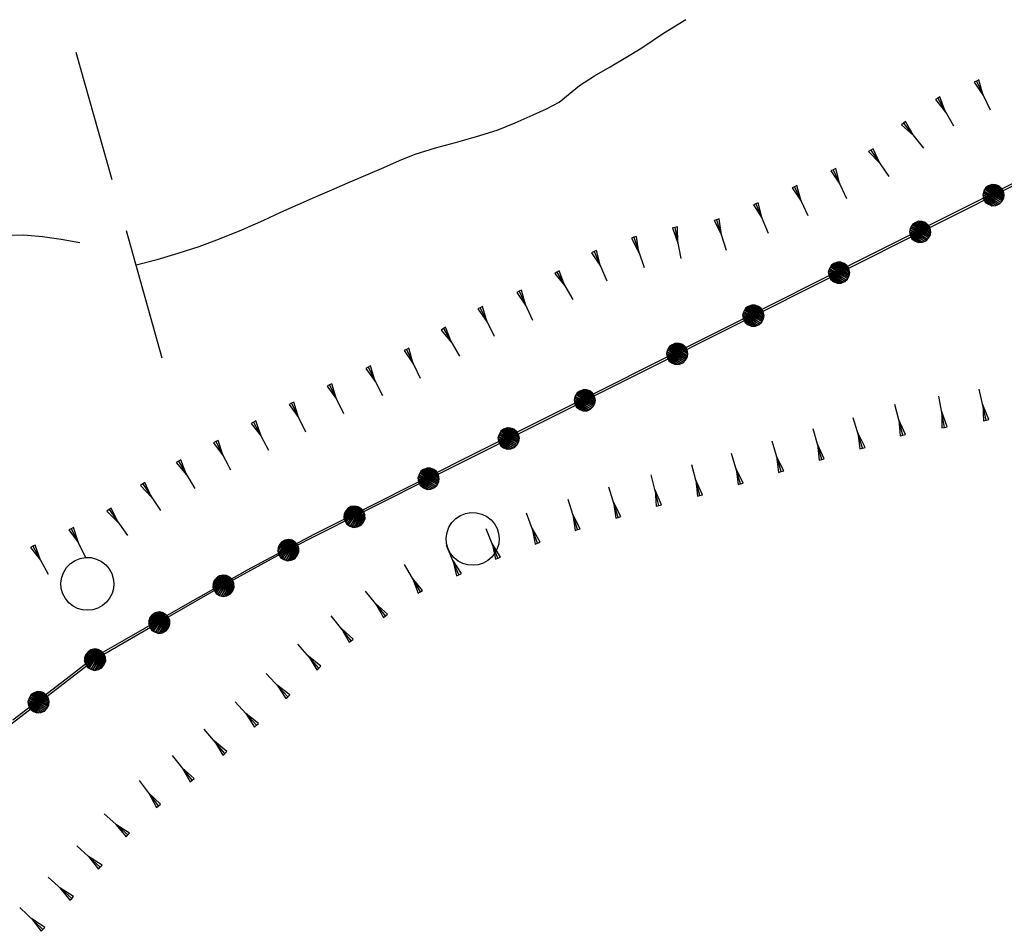
# Model space of a CAD drawing. Units: millimetres. Extents: x -34408 to -19725, y -2196 to 7659.
# Drawn here: x -34391 to -34389, y 7584 to 7585 of the extents above; entities that cross this region are included whole.
import ezdxf

# ---------------------------------------------------------------- set-up
doc = ezdxf.new("R2010")
doc.units = ezdxf.units.MM
doc.header["$LTSCALE"] = 2
doc.header["$MEASUREMENT"] = 0
for name, color, linetype in [('CONF', 7, 'CONTINUOUS'), ('DSG', 7, 'CONTINUOUS'), ('LIMITI', 7, 'CONTINUOUS')]:
    doc.layers.add(name, color=color, linetype=linetype)

msp = doc.modelspace()

# ---------------------------------------------------------------- linework, layer by layer
at = {"layer": 'CONF'}
for p, q in [((-34390.325, 7584.424), (-34388.4572, 7585.3619)), ((-34390.4499, 7584.3609), (-34390.325, 7584.424)), ((-34390.5725, 7584.2935), (-34390.4499, 7584.3609)), ((-34390.6939, 7584.2238), (-34390.5725, 7584.2935)), ((-34390.8153, 7584.154), (-34390.6939, 7584.2238)), ((-34391.4789, 7583.6417), (-34390.8153, 7584.154))]:
    msp.add_line(p, q, dxfattribs=at)
at = {"layer": 'DSG'}
for p, q in [((-34390.7831, 7585.0598), (-34390.8507, 7585.3005)), ((-34389.1497, 7585.2461), (-34389.1543, 7585.244)), ((-34389.1543, 7585.244), (-34389.1369, 7585.2189)), ((-34389.1452, 7585.2483), (-34389.1497, 7585.2461)), ((-34389.1497, 7585.2461), (-34389.124, 7585.1917)), ((-34389.1369, 7585.2189), (-34389.1452, 7585.2483)), ((-34389.9381, 7585.2062), (-34389.8997, 7585.238)), ((-34389.2231, 7585.2138), (-34389.2274, 7585.2113)), ((-34389.2274, 7585.2113), (-34389.2081, 7585.1878)), ((-34389.2187, 7585.2163), (-34389.2231, 7585.2138)), ((-34389.2231, 7585.2138), (-34389.1931, 7585.1617)), ((-34389.2081, 7585.1878), (-34389.2187, 7585.2163)), ((-34389.2876, 7585.1666), (-34389.2915, 7585.1634)), ((-34389.2836, 7585.1697), (-34389.2876, 7585.1666)), ((-34389.2876, 7585.1666), (-34389.2501, 7585.1197)), ((-34389.2688, 7585.1431), (-34389.2836, 7585.1697)), ((-34389.2915, 7585.1634), (-34389.2688, 7585.1431)), ((-34389.3494, 7585.1157), (-34389.3535, 7585.1129)), ((-34389.3535, 7585.1129), (-34389.3324, 7585.0909)), ((-34389.3452, 7585.1185), (-34389.3494, 7585.1157)), ((-34389.3494, 7585.1157), (-34389.3154, 7585.0661)), ((-34389.3324, 7585.0909), (-34389.3452, 7585.1185)), ((-34389.4203, 7585.0787), (-34389.4248, 7585.0766)), ((-34389.4248, 7585.0766), (-34389.4078, 7585.0515)), ((-34389.4158, 7585.0808), (-34389.4203, 7585.0787)), ((-34389.4203, 7585.0787), (-34389.3954, 7585.0241)), ((-34389.4078, 7585.0515), (-34389.4158, 7585.0808)), ((-34389.4936, 7585.0466), (-34389.4981, 7585.0445)), ((-34389.4981, 7585.0445), (-34389.4811, 7585.0194)), ((-34389.4891, 7585.0488), (-34389.4936, 7585.0466)), ((-34389.4936, 7585.0466), (-34389.4685, 7584.9922)), ((-34389.4811, 7585.0194), (-34389.4891, 7585.0488)), ((-34389.5621, 7585.0161), (-34389.5667, 7585.0141)), ((-34389.555, 7584.9865), (-34389.5621, 7585.0161)), ((-34389.5667, 7585.0141), (-34389.5713, 7585.0122)), ((-34389.5713, 7585.0122), (-34389.555, 7584.9865)), ((-34389.5667, 7585.0141), (-34389.5433, 7584.9589)), ((-34389.6408, 7584.9841), (-34389.6456, 7584.9826)), ((-34389.6456, 7584.9826), (-34389.6317, 7584.9555)), ((-34389.6361, 7584.9857), (-34389.6408, 7584.9841)), ((-34389.6408, 7584.9841), (-34389.6226, 7584.9269)), ((-34389.6317, 7584.9555), (-34389.6361, 7584.9857)), ((-34390.6885, 7584.7228), (-34390.7561, 7584.9635)), ((-34389.7195, 7584.9698), (-34389.7244, 7584.9689)), ((-34389.7244, 7584.9689), (-34389.714, 7584.9402)), ((-34389.7146, 7584.9707), (-34389.7195, 7584.9698)), ((-34389.7195, 7584.9698), (-34389.7085, 7584.9107)), ((-34389.714, 7584.9402), (-34389.7146, 7584.9707)), ((-34389.7971, 7584.951), (-34389.8018, 7584.9494)), ((-34389.8018, 7584.9494), (-34389.7875, 7584.9226)), ((-34389.7924, 7584.9526), (-34389.7971, 7584.951)), ((-34389.7971, 7584.951), (-34389.7778, 7584.8942)), ((-34389.7875, 7584.9226), (-34389.7924, 7584.9526)), ((-34389.8724, 7584.9239), (-34389.8769, 7584.9218)), ((-34389.8678, 7584.9259), (-34389.8724, 7584.9239)), ((-34389.8724, 7584.9239), (-34389.8481, 7584.869)), ((-34389.8602, 7584.8965), (-34389.8678, 7584.9259)), ((-34389.8769, 7584.9218), (-34389.8602, 7584.8965)), ((-34389.938, 7584.8878), (-34389.9424, 7584.8853)), ((-34389.9273, 7584.8594), (-34389.938, 7584.8878)), ((-34389.9424, 7584.8853), (-34389.9467, 7584.8828)), ((-34389.9467, 7584.8828), (-34389.9273, 7584.8594)), ((-34389.9424, 7584.8853), (-34389.9122, 7584.8334)), ((-34390.0137, 7584.8491), (-34390.0182, 7584.847)), ((-34390.0092, 7584.8512), (-34390.0137, 7584.8491)), ((-34390.0137, 7584.8491), (-34389.9888, 7584.7945)), ((-34390.0012, 7584.8218), (-34390.0092, 7584.8512)), ((-34390.0182, 7584.847), (-34390.0012, 7584.8218)), ((-34390.0874, 7584.8178), (-34390.0919, 7584.8156)), ((-34390.0919, 7584.8156), (-34390.0741, 7584.7908)), ((-34390.0829, 7584.82), (-34390.0874, 7584.8178)), ((-34390.0874, 7584.8178), (-34390.0609, 7584.7639)), ((-34390.0741, 7584.7908), (-34390.0829, 7584.82)), ((-34390.1571, 7584.7784), (-34390.1614, 7584.7758)), ((-34390.1614, 7584.7758), (-34390.1419, 7584.7525)), ((-34390.1528, 7584.7809), (-34390.1571, 7584.7784)), ((-34390.1571, 7584.7784), (-34390.1268, 7584.7266)), ((-34390.1419, 7584.7525), (-34390.1528, 7584.7809)), ((-34390.2268, 7584.7391), (-34390.2313, 7584.737)), ((-34390.2313, 7584.737), (-34390.214, 7584.7119)), ((-34390.2223, 7584.7413), (-34390.2268, 7584.7391)), ((-34390.2268, 7584.7391), (-34390.2012, 7584.6847)), ((-34390.214, 7584.7119), (-34390.2223, 7584.7413)), ((-34390.2993, 7584.7055), (-34390.3038, 7584.7032)), ((-34390.3038, 7584.7032), (-34390.2858, 7584.6786)), ((-34390.2949, 7584.7078), (-34390.2993, 7584.7055)), ((-34390.2993, 7584.7055), (-34390.2723, 7584.6518)), ((-34390.2858, 7584.6786), (-34390.2949, 7584.7078)), ((-34390.372, 7584.6721), (-34390.3765, 7584.6699)), ((-34390.3765, 7584.6699), (-34390.359, 7584.645)), ((-34390.3676, 7584.6743), (-34390.372, 7584.6721)), ((-34390.372, 7584.6721), (-34390.346, 7584.6181)), ((-34390.359, 7584.645), (-34390.3676, 7584.6743)), ((-34389.1313, 7584.6053), (-34389.1445, 7584.6639)), ((-34389.2102, 7584.5918), (-34389.2206, 7584.6509)), ((-34390.444, 7584.6373), (-34390.4485, 7584.6351)), ((-34390.4485, 7584.6351), (-34390.4309, 7584.6102)), ((-34390.4395, 7584.6395), (-34390.444, 7584.6373)), ((-34390.444, 7584.6373), (-34390.4178, 7584.5832)), ((-34390.4309, 7584.6102), (-34390.4395, 7584.6395)), ((-34389.2889, 7584.5769), (-34389.3042, 7584.635)), ((-34389.1379, 7584.6346), (-34389.1362, 7584.6042)), ((-34389.1265, 7584.6064), (-34389.1379, 7584.6346)), ((-34389.3651, 7584.5525), (-34389.3826, 7584.61)), ((-34389.2154, 7584.6214), (-34389.2152, 7584.5909)), ((-34389.2053, 7584.5927), (-34389.2154, 7584.6214)), ((-34390.5156, 7584.6016), (-34390.5201, 7584.5993)), ((-34390.5201, 7584.5993), (-34390.5016, 7584.5751)), ((-34390.5112, 7584.604), (-34390.5156, 7584.6016)), ((-34390.5156, 7584.6016), (-34390.4876, 7584.5486)), ((-34390.5016, 7584.5751), (-34390.5112, 7584.604)), ((-34389.4422, 7584.5311), (-34389.4585, 7584.5888)), ((-34389.2965, 7584.606), (-34389.2937, 7584.5756)), ((-34389.284, 7584.5782), (-34389.2965, 7584.606)), ((-34389.2152, 7584.5909), (-34389.2102, 7584.5918)), ((-34389.2102, 7584.5918), (-34389.2053, 7584.5927)), ((-34389.1362, 7584.6042), (-34389.1313, 7584.6053)), ((-34389.1313, 7584.6053), (-34389.1265, 7584.6064)), ((-34389.3739, 7584.5813), (-34389.3699, 7584.5511)), ((-34389.3604, 7584.554), (-34389.3739, 7584.5813)), ((-34389.2937, 7584.5756), (-34389.2889, 7584.5769)), ((-34389.2889, 7584.5769), (-34389.284, 7584.5782)), ((-34390.5868, 7584.565), (-34390.5913, 7584.5628)), ((-34390.5913, 7584.5628), (-34390.5732, 7584.5383)), ((-34390.5824, 7584.5673), (-34390.5868, 7584.565)), ((-34390.5868, 7584.565), (-34390.5595, 7584.5116)), ((-34390.5732, 7584.5383), (-34390.5824, 7584.5673)), ((-34389.5188, 7584.5082), (-34389.536, 7584.5657)), ((-34389.4504, 7584.5599), (-34389.447, 7584.5297)), ((-34389.4374, 7584.5324), (-34389.4504, 7584.5599)), ((-34389.3699, 7584.5511), (-34389.3651, 7584.5525)), ((-34389.3651, 7584.5525), (-34389.3604, 7584.554)), ((-34389.5954, 7584.485), (-34389.6129, 7584.5424)), ((-34389.5274, 7584.537), (-34389.5236, 7584.5068)), ((-34389.514, 7584.5097), (-34389.5274, 7584.537)), ((-34389.4422, 7584.5311), (-34389.4374, 7584.5324)), ((-34390.6577, 7584.528), (-34390.662, 7584.5254)), ((-34390.662, 7584.5254), (-34390.6423, 7584.5022)), ((-34390.6534, 7584.5306), (-34390.6577, 7584.528)), ((-34390.6577, 7584.528), (-34390.6269, 7584.4764)), ((-34390.6423, 7584.5022), (-34390.6534, 7584.5306)), ((-34389.6723, 7584.463), (-34389.6874, 7584.5211)), ((-34389.6041, 7584.5137), (-34389.6001, 7584.4836)), ((-34389.5906, 7584.4865), (-34389.6041, 7584.5137)), ((-34389.447, 7584.5297), (-34389.4422, 7584.5311)), ((-34389.75, 7584.4441), (-34389.7645, 7584.5023)), ((-34389.5236, 7584.5068), (-34389.5188, 7584.5082)), ((-34389.5188, 7584.5082), (-34389.514, 7584.5097)), ((-34390.7251, 7584.4849), (-34390.7293, 7584.4821)), ((-34390.7293, 7584.4821), (-34390.7083, 7584.4599)), ((-34390.721, 7584.4877), (-34390.7251, 7584.4849)), ((-34390.7251, 7584.4849), (-34390.6915, 7584.4349)), ((-34390.7083, 7584.4599), (-34390.721, 7584.4877)), ((-34389.8268, 7584.4216), (-34389.8446, 7584.479)), ((-34389.6799, 7584.4921), (-34389.6772, 7584.4618)), ((-34389.6675, 7584.4643), (-34389.6799, 7584.4921)), ((-34389.6001, 7584.4836), (-34389.5954, 7584.485)), ((-34389.5954, 7584.485), (-34389.5906, 7584.4865)), ((-34389.7572, 7584.4732), (-34389.7549, 7584.4429)), ((-34389.7452, 7584.4453), (-34389.7572, 7584.4732)), ((-34389.6772, 7584.4618), (-34389.6723, 7584.463)), ((-34389.6723, 7584.463), (-34389.6675, 7584.4643)), ((-34390.7846, 7584.4394), (-34390.7887, 7584.4365)), ((-34390.7715, 7584.412), (-34390.7846, 7584.4394)), ((-34389.9034, 7584.3986), (-34389.9215, 7584.4558)), ((-34389.8357, 7584.4503), (-34389.8315, 7584.4201)), ((-34389.822, 7584.4231), (-34389.8357, 7584.4503)), ((-34389.7549, 7584.4429), (-34389.75, 7584.4441)), ((-34389.75, 7584.4441), (-34389.7452, 7584.4453)), ((-34390.7887, 7584.4365), (-34390.7928, 7584.4336)), ((-34390.7928, 7584.4336), (-34390.7715, 7584.412)), ((-34390.7887, 7584.4365), (-34390.7542, 7584.3874)), ((-34389.9792, 7584.373), (-34389.9997, 7584.4294)), ((-34389.9125, 7584.4272), (-34389.9082, 7584.3971)), ((-34389.8986, 7584.4001), (-34389.9125, 7584.4272)), ((-34389.8315, 7584.4201), (-34389.8268, 7584.4216)), ((-34389.8268, 7584.4216), (-34389.822, 7584.4231)), ((-34390.8557, 7584.4025), (-34390.8602, 7584.4003)), ((-34390.8468, 7584.3735), (-34390.8557, 7584.4025)), ((-34390.8602, 7584.4003), (-34390.8647, 7584.3981)), ((-34390.8647, 7584.3981), (-34390.8468, 7584.3735)), ((-34390.8602, 7584.4003), (-34390.8334, 7584.3466)), ((-34390.054, 7584.3445), (-34390.0761, 7584.4003)), ((-34389.9894, 7584.4012), (-34389.9839, 7584.3713)), ((-34389.9745, 7584.3747), (-34389.9894, 7584.4012)), ((-34389.9082, 7584.3971), (-34389.9034, 7584.3986)), ((-34389.9034, 7584.3986), (-34389.8986, 7584.4001)), ((-34390.933, 7584.367), (-34390.9374, 7584.3645)), ((-34390.9286, 7584.3694), (-34390.933, 7584.367)), ((-34390.933, 7584.367), (-34390.904, 7584.3143)), ((-34390.9185, 7584.3406), (-34390.9286, 7584.3694)), ((-34390.1277, 7584.3134), (-34390.151, 7584.3688)), ((-34390.0651, 7584.3724), (-34390.0586, 7584.3427)), ((-34390.0493, 7584.3463), (-34390.0651, 7584.3724)), ((-34389.9839, 7584.3713), (-34389.9792, 7584.373)), ((-34389.9792, 7584.373), (-34389.9745, 7584.3747)), ((-34390.9374, 7584.3645), (-34390.9185, 7584.3406)), ((-34390.054, 7584.3445), (-34390.0493, 7584.3463)), ((-34390.2006, 7584.2807), (-34390.2307, 7584.3326)), ((-34390.1393, 7584.3411), (-34390.1323, 7584.3115)), ((-34390.1231, 7584.3154), (-34390.1393, 7584.3411)), ((-34390.0586, 7584.3427), (-34390.054, 7584.3445)), ((-34390.1323, 7584.3115), (-34390.1277, 7584.3134)), ((-34390.1277, 7584.3134), (-34390.1231, 7584.3154)), ((-34390.2156, 7584.3066), (-34390.2049, 7584.2782)), ((-34390.1963, 7584.2832), (-34390.2156, 7584.3066)), ((-34390.2666, 7584.2358), (-34390.3043, 7584.2825)), ((-34390.2049, 7584.2782), (-34390.2006, 7584.2807)), ((-34390.2006, 7584.2807), (-34390.1963, 7584.2832)), ((-34390.2854, 7584.2591), (-34390.2705, 7584.2327)), ((-34390.2627, 7584.2389), (-34390.2854, 7584.2591)), ((-34390.3312, 7584.1887), (-34390.3689, 7584.2355)), ((-34390.2705, 7584.2327), (-34390.2666, 7584.2358)), ((-34390.2666, 7584.2358), (-34390.2627, 7584.2389)), ((-34390.3501, 7584.2121), (-34390.3351, 7584.1856)), ((-34390.3273, 7584.1918), (-34390.3501, 7584.2121)), ((-34390.3923, 7584.137), (-34390.4318, 7584.182)), ((-34390.3351, 7584.1856), (-34390.3312, 7584.1887)), ((-34390.3312, 7584.1887), (-34390.3273, 7584.1918)), ((-34390.4121, 7584.1595), (-34390.396, 7584.1337)), ((-34390.3885, 7584.1402), (-34390.4121, 7584.1595)), ((-34390.451, 7584.0827), (-34390.4917, 7584.1268)), ((-34390.396, 7584.1337), (-34390.3923, 7584.137)), ((-34390.3923, 7584.137), (-34390.3885, 7584.1402)), ((-34390.4713, 7584.1047), (-34390.4547, 7584.0793)), ((-34390.4473, 7584.0861), (-34390.4713, 7584.1047)), ((-34390.451, 7584.0827), (-34390.4473, 7584.0861)), ((-34390.51, 7584.0287), (-34390.5502, 7584.0732)), ((-34390.4547, 7584.0793), (-34390.451, 7584.0827)), ((-34390.5301, 7584.051), (-34390.5137, 7584.0253)), ((-34390.5063, 7584.032), (-34390.5301, 7584.051)), ((-34390.51, 7584.0287), (-34390.5063, 7584.032)), ((-34390.57, 7583.9757), (-34390.6088, 7584.0215)), ((-34390.5137, 7584.0253), (-34390.51, 7584.0287)), ((-34390.5894, 7583.9986), (-34390.5738, 7583.9725)), ((-34390.5662, 7583.979), (-34390.5894, 7583.9986)), ((-34390.5738, 7583.9725), (-34390.57, 7583.9757)), ((-34390.57, 7583.9757), (-34390.5662, 7583.979)), ((-34390.6318, 7583.9249), (-34390.6692, 7583.9717)), ((-34390.6505, 7583.9483), (-34390.6357, 7583.9217)), ((-34390.6279, 7583.928), (-34390.6505, 7583.9483)), ((-34390.6954, 7583.8765), (-34390.7315, 7583.9244)), ((-34390.6357, 7583.9217), (-34390.6318, 7583.9249)), ((-34390.6318, 7583.9249), (-34390.6279, 7583.928)), ((-34390.7135, 7583.9004), (-34390.6994, 7583.8734)), ((-34390.6915, 7583.8795), (-34390.7135, 7583.9004)), ((-34390.6994, 7583.8734), (-34390.6954, 7583.8765)), ((-34390.6954, 7583.8765), (-34390.6915, 7583.8795)), ((-34390.7532, 7583.8215), (-34390.7981, 7583.8613)), ((-34390.7757, 7583.8414), (-34390.7565, 7583.8177)), ((-34390.7499, 7583.8252), (-34390.7757, 7583.8414)), ((-34390.7532, 7583.8215), (-34390.7499, 7583.8252)), ((-34390.7565, 7583.8177), (-34390.7532, 7583.8215)), ((-34390.8054, 7583.7607), (-34390.8498, 7583.8012)), ((-34390.8276, 7583.781), (-34390.8088, 7583.757)), ((-34390.802, 7583.7645), (-34390.8276, 7583.781)), ((-34390.8088, 7583.757), (-34390.8054, 7583.7607)), ((-34390.8054, 7583.7607), (-34390.802, 7583.7645)), ((-34390.8593, 7583.7017), (-34390.9038, 7583.742)), ((-34390.8815, 7583.7219), (-34390.8627, 7583.698)), ((-34390.856, 7583.7054), (-34390.8815, 7583.7219)), ((-34390.8627, 7583.698), (-34390.8593, 7583.7017)), ((-34390.8593, 7583.7017), (-34390.856, 7583.7054)), ((-34390.9137, 7583.6431), (-34390.9573, 7583.6844)), ((-34390.9355, 7583.6637), (-34390.9172, 7583.6394)), ((-34390.9103, 7583.6467), (-34390.9355, 7583.6637)), ((-34390.9172, 7583.6394), (-34390.9137, 7583.6431)), ((-34390.9137, 7583.6431), (-34390.9103, 7583.6467))]:
    msp.add_line(p, q, dxfattribs=at)
for points in [[(-34389.7823, 7585.3088, 0), (-34389.741, 7585.3365, 0), (-34389.6989, 7585.3626, 0)], [(-34389.8421, 7585.273, 0), (-34389.8122, 7585.2908, 0), (-34389.7823, 7585.3088, 0)], [(-34389.8997, 7585.238, 0), (-34389.8713, 7585.2561, 0), (-34389.8421, 7585.273, 0)], [(-34389.9875, 7585.1824, 0), (-34389.9623, 7585.1935, 0), (-34389.9381, 7585.2062, 0)], [(-34390.0555, 7585.1534, 0), (-34390.0212, 7585.1672, 0), (-34389.9875, 7585.1824, 0)], [(-34390.1339, 7585.1304, 0), (-34390.0945, 7585.1413, 0), (-34390.0555, 7585.1534, 0)], [(-34390.2101, 7585.1084, 0), (-34390.1722, 7585.12, 0), (-34390.1339, 7585.1304, 0)], [(-34390.2693, 7585.083, 0), (-34390.2399, 7585.0961, 0), (-34390.2101, 7585.1084, 0)], [(-34390.3373, 7585.054, 0), (-34390.3033, 7585.0685, 0), (-34390.2693, 7585.083, 0)], [(-34390.3987, 7585.0278, 0), (-34390.3681, 7585.041, 0), (-34390.3373, 7585.054, 0)], [(-34389.1166, 7585.0308, 0), (-34389.1078, 7585.0484, 0), (-34389.1141, 7585.0504, 0), (-34389.1206, 7585.0508, 0), (-34389.1272, 7585.0481, 0), (-34389.1322, 7585.0449, 0), (-34389.1357, 7585.0386, 0), (-34389.138, 7585.0315, 0), (-34389.1365, 7585.0244, 0), (-34389.1332, 7585.0177, 0), (-34389.1272, 7585.0134, 0), (-34389.1206, 7585.0106, 0), (-34389.1134, 7585.0111, 0), (-34389.1066, 7585.0138, 0), (-34389.1018, 7585.0188, 0), (-34389.0983, 7585.0249, 0), (-34389.0974, 7585.0312, 0), (-34389.099, 7585.0385, 0), (-34389.103, 7585.044, 0), (-34389.1078, 7585.0484, 0), (-34389.1028, 7585.0432, 0), (-34389.1119, 7585.0494, 0), (-34389.1004, 7585.0406, 0), (-34389.1165, 7585.0503, 0), (-34389.0992, 7585.0374, 0), (-34389.1197, 7585.0505, 0), (-34389.0983, 7585.0339, 0), (-34389.1233, 7585.0494, 0), (-34389.0978, 7585.0305, 0), (-34389.1265, 7585.048, 0), (-34389.0983, 7585.0274, 0), (-34389.1296, 7585.0464, 0), (-34389.0991, 7585.0247, 0), (-34389.1324, 7585.0444, 0), (-34389.1002, 7585.0223, 0), (-34389.1341, 7585.0417, 0), (-34389.1015, 7585.0197, 0), (-34389.1356, 7585.0382, 0), (-34389.1038, 7585.0174, 0), (-34389.1367, 7585.0348, 0), (-34389.106, 7585.0149, 0), (-34389.1374, 7585.031, 0), (-34389.109, 7585.0129, 0), (-34389.1367, 7585.0271, 0), (-34389.1126, 7585.0116, 0), (-34389.1357, 7585.0232, 0), (-34389.1176, 7585.0112, 0), (-34389.134, 7585.0193, 0), (-34389.1205, 7585.0107, 0)], [(-34390.4965, 7584.9836, 0), (-34390.4639, 7584.9982, 0), (-34390.4314, 7585.0132, 0), (-34390.3987, 7585.0278, 0)], [(-34390.5799, 7584.948, 0), (-34390.538, 7584.9653, 0), (-34390.4965, 7584.9836, 0)], [(-34389.255, 7584.9613, 0), (-34389.2463, 7584.9789, 0), (-34389.2526, 7584.9809, 0), (-34389.2591, 7584.9812, 0), (-34389.2657, 7584.9785, 0), (-34389.2707, 7584.9753, 0), (-34389.2742, 7584.969, 0), (-34389.2764, 7584.9619, 0), (-34389.275, 7584.9549, 0), (-34389.2717, 7584.9482, 0), (-34389.2656, 7584.9439, 0), (-34389.2591, 7584.9411, 0), (-34389.2518, 7584.9416, 0), (-34389.2451, 7584.9443, 0), (-34389.2402, 7584.9492, 0), (-34389.2368, 7584.9554, 0), (-34389.2359, 7584.9616, 0), (-34389.2375, 7584.969, 0), (-34389.2414, 7584.9745, 0), (-34389.2463, 7584.9789, 0), (-34389.2413, 7584.9737, 0), (-34389.2504, 7584.9799, 0), (-34389.2388, 7584.9711, 0), (-34389.255, 7584.9807, 0), (-34389.2377, 7584.9679, 0), (-34389.2582, 7584.981, 0), (-34389.2368, 7584.9643, 0), (-34389.2618, 7584.9799, 0), (-34389.2363, 7584.961, 0), (-34389.265, 7584.9785, 0), (-34389.2368, 7584.9579, 0), (-34389.2681, 7584.9768, 0), (-34389.2375, 7584.9551, 0), (-34389.2708, 7584.9749, 0), (-34389.2387, 7584.9528, 0), (-34389.2725, 7584.9722, 0), (-34389.24, 7584.9502, 0), (-34389.274, 7584.9687, 0), (-34389.2423, 7584.9478, 0), (-34389.2752, 7584.9653, 0), (-34389.2444, 7584.9453, 0), (-34389.2759, 7584.9614, 0), (-34389.2475, 7584.9434, 0), (-34389.2752, 7584.9576, 0), (-34389.2511, 7584.9421, 0), (-34389.2742, 7584.9537, 0), (-34389.2561, 7584.9417, 0), (-34389.2724, 7584.9498, 0), (-34389.259, 7584.9412, 0)], [(-34391.0815, 7584.9512, 0), (-34391.0376, 7584.9525, 0), (-34390.9936, 7584.9553, 0), (-34390.9499, 7584.9554, 0)], [(-34390.9499, 7584.9554, 0), (-34390.9144, 7584.9524, 0), (-34390.879, 7584.9475, 0), (-34390.8439, 7584.941, 0)], [(-34390.7377, 7584.8988, 0), (-34390.6977, 7584.9091, 0), (-34390.658, 7584.9208, 0), (-34390.6187, 7584.9338, 0), (-34390.5799, 7584.948, 0)], [(-34389.4084, 7584.8843, 0), (-34389.3997, 7584.9018, 0), (-34389.406, 7584.9039, 0), (-34389.4124, 7584.9042, 0), (-34389.4191, 7584.9015, 0), (-34389.424, 7584.8983, 0), (-34389.4276, 7584.892, 0), (-34389.4298, 7584.8849, 0), (-34389.4284, 7584.8779, 0), (-34389.4251, 7584.8712, 0), (-34389.419, 7584.8669, 0), (-34389.4125, 7584.8641, 0), (-34389.4052, 7584.8646, 0), (-34389.3985, 7584.8673, 0), (-34389.3936, 7584.8722, 0), (-34389.3902, 7584.8784, 0), (-34389.3893, 7584.8846, 0), (-34389.3909, 7584.892, 0), (-34389.3948, 7584.8975, 0), (-34389.3997, 7584.9018, 0), (-34389.3946, 7584.8966, 0), (-34389.4037, 7584.9029, 0), (-34389.3922, 7584.8941, 0), (-34389.4083, 7584.9037, 0), (-34389.391, 7584.8909, 0), (-34389.4115, 7584.9039, 0), (-34389.3902, 7584.8873, 0), (-34389.4152, 7584.9029, 0), (-34389.3897, 7584.884, 0), (-34389.4184, 7584.9014, 0), (-34389.3902, 7584.8809, 0), (-34389.4215, 7584.8998, 0), (-34389.3909, 7584.8781, 0), (-34389.4242, 7584.8979, 0), (-34389.3921, 7584.8757, 0), (-34389.4259, 7584.8952, 0), (-34389.3934, 7584.8732, 0), (-34389.4274, 7584.8917, 0), (-34389.3957, 7584.8708, 0), (-34389.4286, 7584.8883, 0), (-34389.3978, 7584.8683, 0), (-34389.4293, 7584.8844, 0), (-34389.4009, 7584.8664, 0), (-34389.4286, 7584.8806, 0), (-34389.4044, 7584.8651, 0), (-34389.4276, 7584.8766, 0), (-34389.4094, 7584.8647, 0), (-34389.4258, 7584.8727, 0), (-34389.4124, 7584.8642, 0)], [(-34389.5703, 7584.803, 0), (-34389.5616, 7584.8205, 0), (-34389.5679, 7584.8226, 0), (-34389.5743, 7584.8229, 0), (-34389.581, 7584.8202, 0), (-34389.5859, 7584.817, 0), (-34389.5895, 7584.8107, 0), (-34389.5917, 7584.8036, 0), (-34389.5903, 7584.7966, 0), (-34389.587, 7584.7899, 0), (-34389.5809, 7584.7856, 0), (-34389.5744, 7584.7828, 0), (-34389.5671, 7584.7833, 0), (-34389.5604, 7584.786, 0), (-34389.5555, 7584.7909, 0), (-34389.5521, 7584.7971, 0), (-34389.5512, 7584.8033, 0), (-34389.5528, 7584.8107, 0), (-34389.5567, 7584.8162, 0), (-34389.5616, 7584.8205, 0), (-34389.5565, 7584.8153, 0), (-34389.5656, 7584.8216, 0), (-34389.5541, 7584.8128, 0), (-34389.5702, 7584.8224, 0), (-34389.5529, 7584.8096, 0), (-34389.5734, 7584.8227, 0), (-34389.5521, 7584.806, 0), (-34389.5771, 7584.8216, 0), (-34389.5516, 7584.8027, 0), (-34389.5803, 7584.8202, 0), (-34389.5521, 7584.7996, 0), (-34389.5834, 7584.8185, 0), (-34389.5528, 7584.7968, 0), (-34389.5861, 7584.8166, 0), (-34389.554, 7584.7945, 0), (-34389.5878, 7584.8139, 0), (-34389.5553, 7584.7919, 0), (-34389.5893, 7584.8104, 0), (-34389.5576, 7584.7895, 0), (-34389.5905, 7584.807, 0), (-34389.5597, 7584.787, 0), (-34389.5912, 7584.8031, 0), (-34389.5628, 7584.7851, 0), (-34389.5905, 7584.7993, 0), (-34389.5663, 7584.7838, 0), (-34389.5895, 7584.7953, 0), (-34389.5713, 7584.7834, 0), (-34389.5877, 7584.7914, 0), (-34389.5743, 7584.7829, 0)], [(-34389.7142, 7584.7307, 0), (-34389.7054, 7584.7483, 0), (-34389.7117, 7584.7504, 0), (-34389.7182, 7584.7507, 0), (-34389.7248, 7584.748, 0), (-34389.7298, 7584.7448, 0), (-34389.7333, 7584.7385, 0), (-34389.7355, 7584.7314, 0), (-34389.7341, 7584.7244, 0), (-34389.7308, 7584.7177, 0), (-34389.7247, 7584.7134, 0), (-34389.7182, 7584.7105, 0), (-34389.711, 7584.7111, 0), (-34389.7042, 7584.7138, 0), (-34389.6994, 7584.7187, 0), (-34389.6959, 7584.7248, 0), (-34389.695, 7584.7311, 0), (-34389.6966, 7584.7384, 0), (-34389.7005, 7584.7439, 0), (-34389.7054, 7584.7483, 0), (-34389.7004, 7584.7431, 0), (-34389.7095, 7584.7494, 0), (-34389.6979, 7584.7405, 0), (-34389.7141, 7584.7502, 0), (-34389.6968, 7584.7374, 0), (-34389.7173, 7584.7504, 0), (-34389.6959, 7584.7338, 0), (-34389.7209, 7584.7493, 0), (-34389.6954, 7584.7305, 0), (-34389.7241, 7584.7479, 0), (-34389.6959, 7584.7273, 0), (-34389.7272, 7584.7463, 0), (-34389.6967, 7584.7246, 0), (-34389.7299, 7584.7443, 0), (-34389.6978, 7584.7222, 0), (-34389.7317, 7584.7416, 0), (-34389.6991, 7584.7196, 0), (-34389.7331, 7584.7382, 0), (-34389.7014, 7584.7173, 0), (-34389.7343, 7584.7348, 0), (-34389.7035, 7584.7148, 0), (-34389.735, 7584.7309, 0), (-34389.7066, 7584.7129, 0), (-34389.7343, 7584.727, 0), (-34389.7102, 7584.7116, 0), (-34389.7333, 7584.7231, 0), (-34389.7152, 7584.7111, 0), (-34389.7315, 7584.7192, 0), (-34389.7181, 7584.7107, 0)], [(-34389.8889, 7584.643, 0), (-34389.8801, 7584.6606, 0), (-34389.8864, 7584.6626, 0), (-34389.8929, 7584.663, 0), (-34389.8995, 7584.6603, 0), (-34389.9045, 7584.6571, 0), (-34389.908, 7584.6508, 0), (-34389.9102, 7584.6437, 0), (-34389.9088, 7584.6367, 0), (-34389.9055, 7584.6299, 0), (-34389.8994, 7584.6256, 0), (-34389.8929, 7584.6228, 0), (-34389.8856, 7584.6233, 0), (-34389.8789, 7584.626, 0), (-34389.874, 7584.631, 0), (-34389.8706, 7584.6371, 0), (-34389.8697, 7584.6434, 0), (-34389.8713, 7584.6507, 0), (-34389.8752, 7584.6562, 0), (-34389.8801, 7584.6606, 0), (-34389.8751, 7584.6554, 0), (-34389.8842, 7584.6617, 0), (-34389.8726, 7584.6528, 0), (-34389.8888, 7584.6625, 0), (-34389.8715, 7584.6497, 0), (-34389.892, 7584.6627, 0), (-34389.8706, 7584.6461, 0), (-34389.8956, 7584.6616, 0), (-34389.8701, 7584.6427, 0), (-34389.8988, 7584.6602, 0), (-34389.8706, 7584.6396, 0), (-34389.9019, 7584.6586, 0), (-34389.8714, 7584.6369, 0), (-34389.9046, 7584.6566, 0), (-34389.8725, 7584.6345, 0), (-34389.9064, 7584.6539, 0), (-34389.8738, 7584.6319, 0), (-34389.9078, 7584.6504, 0), (-34389.8761, 7584.6296, 0), (-34389.909, 7584.647, 0), (-34389.8782, 7584.6271, 0), (-34389.9097, 7584.6432, 0), (-34389.8813, 7584.6251, 0), (-34389.909, 7584.6393, 0), (-34389.8849, 7584.6238, 0), (-34389.908, 7584.6354, 0), (-34389.8899, 7584.6234, 0), (-34389.9062, 7584.6315, 0), (-34389.8928, 7584.6229, 0)], [(-34390.0327, 7584.5708, 0), (-34390.0239, 7584.5884, 0), (-34390.0302, 7584.5904, 0), (-34390.0367, 7584.5908, 0), (-34390.0433, 7584.5881, 0), (-34390.0483, 7584.5849, 0), (-34390.0518, 7584.5786, 0), (-34390.054, 7584.5715, 0), (-34390.0526, 7584.5644, 0), (-34390.0493, 7584.5577, 0), (-34390.0432, 7584.5534, 0), (-34390.0367, 7584.5506, 0), (-34390.0294, 7584.5511, 0), (-34390.0227, 7584.5538, 0), (-34390.0178, 7584.5588, 0), (-34390.0144, 7584.5649, 0), (-34390.0135, 7584.5712, 0), (-34390.0151, 7584.5785, 0), (-34390.019, 7584.584, 0), (-34390.0239, 7584.5884, 0), (-34390.0189, 7584.5832, 0), (-34390.028, 7584.5894, 0), (-34390.0164, 7584.5806, 0), (-34390.0326, 7584.5903, 0), (-34390.0153, 7584.5775, 0), (-34390.0358, 7584.5905, 0), (-34390.0144, 7584.5739, 0), (-34390.0394, 7584.5894, 0), (-34390.0139, 7584.5705, 0), (-34390.0426, 7584.588, 0), (-34390.0144, 7584.5674, 0), (-34390.0457, 7584.5864, 0), (-34390.0152, 7584.5647, 0), (-34390.0484, 7584.5844, 0), (-34390.0163, 7584.5623, 0), (-34390.0502, 7584.5817, 0), (-34390.0176, 7584.5597, 0), (-34390.0516, 7584.5782, 0), (-34390.0199, 7584.5574, 0), (-34390.0528, 7584.5748, 0), (-34390.022, 7584.5549, 0), (-34390.0535, 7584.571, 0), (-34390.0251, 7584.5529, 0), (-34390.0528, 7584.5671, 0), (-34390.0287, 7584.5516, 0), (-34390.0518, 7584.5632, 0), (-34390.0337, 7584.5512, 0), (-34390.05, 7584.5593, 0), (-34390.0366, 7584.5507, 0)], [(-34390.1839, 7584.4949, 0), (-34390.1752, 7584.5124, 0), (-34390.1815, 7584.5145, 0), (-34390.1879, 7584.5148, 0), (-34390.1946, 7584.5121, 0), (-34390.1995, 7584.5089, 0), (-34390.2031, 7584.5026, 0), (-34390.2053, 7584.4955, 0), (-34390.2039, 7584.4885, 0), (-34390.2006, 7584.4818, 0), (-34390.1945, 7584.4775, 0), (-34390.188, 7584.4747, 0), (-34390.1807, 7584.4752, 0), (-34390.174, 7584.4779, 0), (-34390.1691, 7584.4828, 0), (-34390.1657, 7584.489, 0), (-34390.1648, 7584.4952, 0), (-34390.1664, 7584.5026, 0), (-34390.1703, 7584.5081, 0), (-34390.1752, 7584.5124, 0), (-34390.1701, 7584.5072, 0), (-34390.1792, 7584.5135, 0), (-34390.1677, 7584.5047, 0), (-34390.1838, 7584.5143, 0), (-34390.1665, 7584.5015, 0), (-34390.187, 7584.5145, 0), (-34390.1657, 7584.4979, 0), (-34390.1907, 7584.5135, 0), (-34390.1652, 7584.4946, 0), (-34390.1939, 7584.512, 0), (-34390.1657, 7584.4915, 0), (-34390.197, 7584.5104, 0), (-34390.1664, 7584.4887, 0), (-34390.1997, 7584.5085, 0), (-34390.1675, 7584.4863, 0), (-34390.2014, 7584.5058, 0), (-34390.1689, 7584.4838, 0), (-34390.2029, 7584.5023, 0), (-34390.1712, 7584.4814, 0), (-34390.2041, 7584.4989, 0), (-34390.1733, 7584.4789, 0), (-34390.2048, 7584.495, 0), (-34390.1764, 7584.477, 0), (-34390.2041, 7584.4912, 0), (-34390.1799, 7584.4757, 0), (-34390.2031, 7584.4872, 0), (-34390.1849, 7584.4753, 0), (-34390.2013, 7584.4833, 0), (-34390.1879, 7584.4748, 0)], [(-34390.325, 7584.424, 0), (-34390.3421, 7584.4337, 0), (-34390.3444, 7584.4275, 0), (-34390.3451, 7584.421, 0), (-34390.3427, 7584.4143, 0), (-34390.3398, 7584.4091, 0), (-34390.3337, 7584.4053, 0), (-34390.3267, 7584.4027, 0), (-34390.3196, 7584.4038, 0), (-34390.3127, 7584.4067, 0), (-34390.3081, 7584.4126, 0), (-34390.305, 7584.419, 0), (-34390.3052, 7584.4262, 0), (-34390.3075, 7584.4331, 0), (-34390.3122, 7584.4382, 0), (-34390.3181, 7584.4419, 0), (-34390.3243, 7584.4432, 0), (-34390.3317, 7584.442, 0), (-34390.3374, 7584.4383, 0), (-34390.3421, 7584.4337, 0), (-34390.3366, 7584.4384, 0), (-34390.3434, 7584.4297, 0), (-34390.3339, 7584.4407, 0), (-34390.3444, 7584.4251, 0), (-34390.3307, 7584.4418, 0), (-34390.3448, 7584.4219, 0), (-34390.327, 7584.4424, 0), (-34390.3439, 7584.4182, 0), (-34390.3237, 7584.4427, 0), (-34390.3427, 7584.415, 0), (-34390.3206, 7584.4421, 0), (-34390.3412, 7584.4118, 0), (-34390.3179, 7584.4412, 0), (-34390.3393, 7584.409, 0), (-34390.3156, 7584.4399, 0), (-34390.3368, 7584.4071, 0), (-34390.3131, 7584.4385, 0), (-34390.3333, 7584.4054, 0), (-34390.3109, 7584.436, 0), (-34390.33, 7584.4041, 0), (-34390.3085, 7584.4338, 0), (-34390.3262, 7584.4032, 0), (-34390.3067, 7584.4306, 0), (-34390.3223, 7584.4037, 0), (-34390.3056, 7584.427, 0), (-34390.3183, 7584.4045, 0), (-34390.3054, 7584.422, 0), (-34390.3144, 7584.4061, 0), (-34390.3051, 7584.4191, 0)], [(-34390.4499, 7584.3609, 0), (-34390.467, 7584.3705, 0), (-34390.4693, 7584.3643, 0), (-34390.4701, 7584.3579, 0), (-34390.4677, 7584.3511, 0), (-34390.4647, 7584.346, 0), (-34390.4586, 7584.3421, 0), (-34390.4517, 7584.3395, 0), (-34390.4445, 7584.3406, 0), (-34390.4377, 7584.3436, 0), (-34390.4331, 7584.3494, 0), (-34390.4299, 7584.3558, 0), (-34390.4301, 7584.3631, 0), (-34390.4324, 7584.3699, 0), (-34390.4371, 7584.375, 0), (-34390.4431, 7584.3788, 0), (-34390.4493, 7584.38, 0), (-34390.4567, 7584.3788, 0), (-34390.4624, 7584.3752, 0), (-34390.467, 7584.3705, 0), (-34390.4615, 7584.3753, 0), (-34390.4683, 7584.3665, 0), (-34390.4588, 7584.3775, 0), (-34390.4693, 7584.3619, 0), (-34390.4556, 7584.3786, 0), (-34390.4697, 7584.3588, 0), (-34390.452, 7584.3792, 0), (-34390.4688, 7584.355, 0), (-34390.4486, 7584.3796, 0), (-34390.4676, 7584.3518, 0), (-34390.4456, 7584.3789, 0), (-34390.4661, 7584.3486, 0), (-34390.4429, 7584.3781, 0), (-34390.4643, 7584.3458, 0), (-34390.4406, 7584.3768, 0), (-34390.4617, 7584.344, 0), (-34390.4381, 7584.3753, 0), (-34390.4583, 7584.3423, 0), (-34390.4358, 7584.3729, 0), (-34390.4549, 7584.3409, 0), (-34390.4335, 7584.3706, 0), (-34390.4511, 7584.34, 0), (-34390.4316, 7584.3675, 0), (-34390.4472, 7584.3406, 0), (-34390.4305, 7584.3639, 0), (-34390.4433, 7584.3414, 0), (-34390.4304, 7584.3588, 0), (-34390.4393, 7584.3429, 0), (-34390.4301, 7584.3559, 0)], [(-34390.5725, 7584.2935, 0), (-34390.5901, 7584.3022, 0), (-34390.5921, 7584.2959, 0), (-34390.5925, 7584.2895, 0), (-34390.5897, 7584.2828, 0), (-34390.5865, 7584.2779, 0), (-34390.5802, 7584.2743, 0), (-34390.5731, 7584.2722, 0), (-34390.5661, 7584.2736, 0), (-34390.5594, 7584.2769, 0), (-34390.5551, 7584.283, 0), (-34390.5523, 7584.2895, 0), (-34390.5528, 7584.2968, 0), (-34390.5556, 7584.3035, 0), (-34390.5605, 7584.3084, 0), (-34390.5667, 7584.3118, 0), (-34390.5729, 7584.3127, 0), (-34390.5802, 7584.3111, 0), (-34390.5857, 7584.3071, 0), (-34390.5901, 7584.3022, 0), (-34390.5849, 7584.3073, 0), (-34390.5912, 7584.2982, 0), (-34390.5824, 7584.3097, 0), (-34390.592, 7584.2936, 0), (-34390.5792, 7584.3109, 0), (-34390.5922, 7584.2904, 0), (-34390.5756, 7584.3118, 0), (-34390.5911, 7584.2867, 0), (-34390.5723, 7584.3123, 0), (-34390.5897, 7584.2835, 0), (-34390.5692, 7584.3118, 0), (-34390.5881, 7584.2804, 0), (-34390.5664, 7584.3111, 0), (-34390.5861, 7584.2777, 0), (-34390.564, 7584.3099, 0), (-34390.5834, 7584.276, 0), (-34390.5615, 7584.3086, 0), (-34390.5799, 7584.2745, 0), (-34390.5591, 7584.3063, 0), (-34390.5765, 7584.2734, 0), (-34390.5566, 7584.3042, 0), (-34390.5726, 7584.2727, 0), (-34390.5546, 7584.3011, 0), (-34390.5688, 7584.2734, 0), (-34390.5533, 7584.2975, 0), (-34390.5649, 7584.2744, 0), (-34390.5529, 7584.2925, 0), (-34390.561, 7584.2762, 0), (-34390.5524, 7584.2896, 0)], [(-34390.6939, 7584.2238, 0), (-34390.7115, 7584.2325, 0), (-34390.7135, 7584.2261, 0), (-34390.7139, 7584.2197, 0), (-34390.7111, 7584.2131, 0), (-34390.7079, 7584.2081, 0), (-34390.7017, 7584.2046, 0), (-34390.6945, 7584.2024, 0), (-34390.6875, 7584.2038, 0), (-34390.6808, 7584.2072, 0), (-34390.6765, 7584.2132, 0), (-34390.6737, 7584.2197, 0), (-34390.6742, 7584.227, 0), (-34390.677, 7584.2338, 0), (-34390.6819, 7584.2386, 0), (-34390.6881, 7584.242, 0), (-34390.6943, 7584.2429, 0), (-34390.7017, 7584.2413, 0), (-34390.7071, 7584.2374, 0), (-34390.7115, 7584.2325, 0), (-34390.7063, 7584.2375, 0), (-34390.7126, 7584.2284, 0), (-34390.7038, 7584.2399, 0), (-34390.7134, 7584.2238, 0), (-34390.7006, 7584.2411, 0), (-34390.7136, 7584.2206, 0), (-34390.697, 7584.242, 0), (-34390.7125, 7584.2169, 0), (-34390.6937, 7584.2425, 0), (-34390.7111, 7584.2138, 0), (-34390.6906, 7584.242, 0), (-34390.7095, 7584.2107, 0), (-34390.6878, 7584.2413, 0), (-34390.7075, 7584.2079, 0), (-34390.6854, 7584.2401, 0), (-34390.7048, 7584.2062, 0), (-34390.6829, 7584.2388, 0), (-34390.7013, 7584.2048, 0), (-34390.6805, 7584.2365, 0), (-34390.6979, 7584.2036, 0), (-34390.678, 7584.2344, 0), (-34390.694, 7584.2029, 0), (-34390.676, 7584.2313, 0), (-34390.6902, 7584.2036, 0), (-34390.6747, 7584.2278, 0), (-34390.6863, 7584.2046, 0), (-34390.6743, 7584.2228, 0), (-34390.6824, 7584.2064, 0), (-34390.6738, 7584.2199, 0)], [(-34390.8153, 7584.154, 0), (-34390.8329, 7584.1627, 0), (-34390.8349, 7584.1564, 0), (-34390.8353, 7584.1499, 0), (-34390.8326, 7584.1433, 0), (-34390.8293, 7584.1383, 0), (-34390.8231, 7584.1348, 0), (-34390.816, 7584.1326, 0), (-34390.8089, 7584.134, 0), (-34390.8022, 7584.1374, 0), (-34390.7979, 7584.1434, 0), (-34390.7951, 7584.15, 0), (-34390.7956, 7584.1572, 0), (-34390.7984, 7584.164, 0), (-34390.8033, 7584.1688, 0), (-34390.8095, 7584.1722, 0), (-34390.8157, 7584.1731, 0), (-34390.8231, 7584.1715, 0), (-34390.8285, 7584.1676, 0), (-34390.8329, 7584.1627, 0), (-34390.8277, 7584.1677, 0), (-34390.834, 7584.1586, 0), (-34390.8252, 7584.1702, 0), (-34390.8348, 7584.154, 0), (-34390.822, 7584.1714, 0), (-34390.835, 7584.1508, 0), (-34390.8184, 7584.1722, 0), (-34390.8339, 7584.1472, 0), (-34390.8151, 7584.1727, 0), (-34390.8325, 7584.144, 0), (-34390.812, 7584.1723, 0), (-34390.8309, 7584.1409, 0), (-34390.8092, 7584.1715, 0), (-34390.8289, 7584.1382, 0), (-34390.8068, 7584.1704, 0), (-34390.8262, 7584.1365, 0), (-34390.8043, 7584.1691, 0), (-34390.8227, 7584.135, 0), (-34390.8019, 7584.1667, 0), (-34390.8193, 7584.1338, 0), (-34390.7994, 7584.1647, 0), (-34390.8154, 7584.1331, 0), (-34390.7974, 7584.1616, 0), (-34390.8116, 7584.1338, 0), (-34390.7961, 7584.158, 0), (-34390.8077, 7584.1349, 0), (-34390.7957, 7584.153, 0), (-34390.8038, 7584.1366, 0), (-34390.7952, 7584.1501, 0)], [(-34390.9209, 7584.0725, 0), (-34390.9122, 7584.0901, 0), (-34390.9184, 7584.0921, 0), (-34390.9249, 7584.0924, 0), (-34390.9316, 7584.0897, 0), (-34390.9365, 7584.0865, 0), (-34390.94, 7584.0803, 0), (-34390.9423, 7584.0731, 0), (-34390.9409, 7584.0661, 0), (-34390.9375, 7584.0594, 0), (-34390.9315, 7584.0551, 0), (-34390.925, 7584.0523, 0), (-34390.9177, 7584.0528, 0), (-34390.9109, 7584.0555, 0), (-34390.9061, 7584.0605, 0), (-34390.9027, 7584.0666, 0), (-34390.9018, 7584.0728, 0), (-34390.9034, 7584.0802, 0), (-34390.9073, 7584.0857, 0), (-34390.9122, 7584.0901, 0), (-34390.9071, 7584.0849, 0), (-34390.9162, 7584.0911, 0), (-34390.9047, 7584.0823, 0), (-34390.9208, 7584.0919, 0), (-34390.9035, 7584.0791, 0), (-34390.924, 7584.0922, 0), (-34390.9027, 7584.0755, 0), (-34390.9277, 7584.0911, 0), (-34390.9022, 7584.0722, 0), (-34390.9309, 7584.0897, 0), (-34390.9027, 7584.0691, 0), (-34390.934, 7584.088, 0), (-34390.9034, 7584.0663, 0), (-34390.9367, 7584.0861, 0), (-34390.9045, 7584.064, 0), (-34390.9384, 7584.0834, 0), (-34390.9059, 7584.0614, 0), (-34390.9399, 7584.0799, 0), (-34390.9082, 7584.059, 0), (-34390.9411, 7584.0765, 0), (-34390.9103, 7584.0565, 0), (-34390.9418, 7584.0726, 0), (-34390.9134, 7584.0546, 0), (-34390.9411, 7584.0688, 0), (-34390.9169, 7584.0533, 0), (-34390.94, 7584.0649, 0), (-34390.9219, 7584.0529, 0), (-34390.9383, 7584.061, 0), (-34390.9249, 7584.0524, 0)]]:
    msp.add_polyline3d(points, dxfattribs=at)
for points in [[(-34390.1366, 7584.3452, 0), (-34390.1433, 7584.3533, 0), (-34390.1481, 7584.3625, 0), (-34390.151, 7584.3726, 0), (-34390.1517, 7584.3831, 0), (-34390.1502, 7584.3934, 0), (-34390.1465, 7584.4032, 0), (-34390.141, 7584.412, 0), (-34390.1337, 7584.4195, 0), (-34390.125, 7584.4254, 0), (-34390.1153, 7584.4292, 0), (-34390.105, 7584.431, 0), (-34390.0945, 7584.4306, 0), (-34390.0844, 7584.428, 0), (-34390.075, 7584.4234, 0), (-34390.0668, 7584.4169, 0), (-34390.0605, 7584.4094, 0), (-34390.0557, 7584.4009, 0), (-34390.0527, 7584.3915, 0), (-34390.0517, 7584.3818, 0), (-34390.0525, 7584.372, 0), (-34390.0552, 7584.3626, 0), (-34390.0597, 7584.3539, 0), (-34390.0658, 7584.3462, 0), (-34390.0733, 7584.3399, 0), (-34390.0819, 7584.3351, 0), (-34390.0913, 7584.3322, 0), (-34390.101, 7584.3311, 0), (-34390.1108, 7584.3319, 0), (-34390.1202, 7584.3346, 0), (-34390.1289, 7584.3391, 0)], [(-34390.8646, 7584.2602, 0), (-34390.8713, 7584.2683, 0), (-34390.8761, 7584.2775, 0), (-34390.879, 7584.2876, 0), (-34390.8797, 7584.2981, 0), (-34390.8782, 7584.3084, 0), (-34390.8745, 7584.3182, 0), (-34390.869, 7584.327, 0), (-34390.8617, 7584.3345, 0), (-34390.853, 7584.3404, 0), (-34390.8433, 7584.3442, 0), (-34390.833, 7584.346, 0), (-34390.8225, 7584.3456, 0), (-34390.8124, 7584.343, 0), (-34390.803, 7584.3384, 0), (-34390.7948, 7584.3319, 0), (-34390.7885, 7584.3244, 0), (-34390.7837, 7584.3159, 0), (-34390.7808, 7584.3065, 0), (-34390.7797, 7584.2968, 0), (-34390.7805, 7584.287, 0), (-34390.7832, 7584.2776, 0), (-34390.7877, 7584.2689, 0), (-34390.7938, 7584.2612, 0), (-34390.8013, 7584.2549, 0), (-34390.8099, 7584.2501, 0), (-34390.8193, 7584.2472, 0), (-34390.829, 7584.2461, 0), (-34390.8388, 7584.2469, 0), (-34390.8482, 7584.2496, 0), (-34390.8569, 7584.2541, 0)]]:
    msp.add_polyline3d(points, close=True, dxfattribs=at)
at = {"layer": 'LIMITI'}
msp.add_lwpolyline([(-34390.9703, 7584.0391), (-34390.8778, 7584.1105), (-34390.8169, 7584.1575), (-34390.7595, 7584.1905), (-34390.6444, 7584.2567), (-34390.5272, 7584.3228), (-34390.4012, 7584.3898), (-34390.2768, 7584.4526), (-34390.1172, 7584.5327), (-34389.9703, 7584.6065), (-34389.6421, 7584.7712), (-34389.3378, 7584.9241), (-34389.1861, 7585.0002), (-34388.9006, 7585.1436)], dxfattribs=at)

doc.saveas('drawing.dxf')
